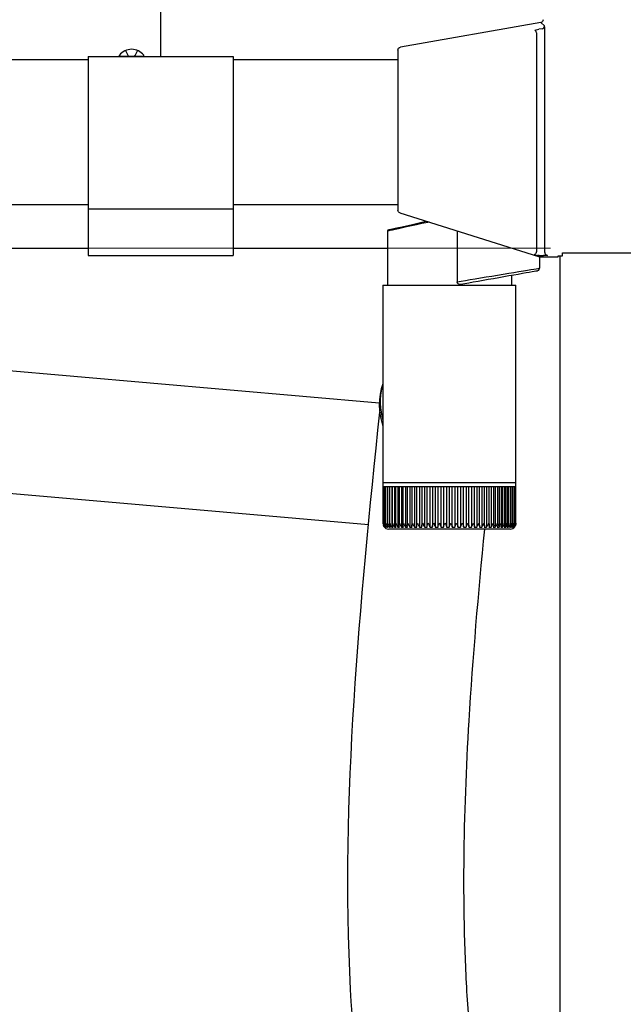
# Model space of a CAD drawing. Extents: x 0 to 11088, y 0 to 17956.
# Drawn here: x 8740 to 8948, y 12135 to 12474 of the extents above; entities that cross this region are included whole.
import ezdxf

# ---------------------------------------------------------------- set-up
doc = ezdxf.new("R2010")
doc.units = 0
doc.linetypes.add('YHIDDEN_1', pattern=[4, 3, -1])
doc.layers.add('YKK_A1', color=4, linetype='CONTINUOUS', lineweight=30)
doc.layers.add('YKK_D', color=6, linetype='CONTINUOUS', lineweight=13)

msp = doc.modelspace()

# ---------------------------------------------------------------- linework, layer by layer
at = {"layer": 'YKK_A1'}
for p, q in [((8789, 12493.29), (8789, 12460.91)), ((8489, 12459.91), (8764, 12459.91)), ((8764, 12460.91), (8764, 12392.41)), ((8764, 12460.91), (8814, 12460.91)), ((8814, 12460.91), (8814, 12392.41)), ((8814, 12459.91), (8870.78, 12459.91)), ((8489, 12409.91), (8764, 12409.91)), ((8764, 12408.45), (8814, 12408.45)), ((8814, 12409.91), (8870.78, 12409.91)), ((8616.5, 12394.91), (8764, 12394.91)), ((8814, 12394.91), (8867.15, 12394.91)), ((8764, 12392.41), (8814, 12392.41)), ((8926.5, 12392.3), (8926.5, 11325.91))]:
    msp.add_line(p, q, dxfattribs=at)
at = {"layer": 'YKK_A1', "linetype": 'Continuous'}
for p, q in [((8919.95, 12472.61), (8871.6, 12464.09)), ((8919.95, 12472.61), (8921.3, 12471.48)), ((8917.87, 12469.98), (8917.88, 12469.98)), ((8917.88, 12469.98), (8917.88, 12469.98)), ((8917.88, 12469.98), (8917.88, 12469.98)), ((8917.88, 12469.98), (8917.88, 12469.97)), ((8917.88, 12469.97), (8917.89, 12469.97)), ((8917.89, 12469.97), (8917.9, 12469.97)), ((8917.9, 12469.97), (8917.92, 12469.97)), ((8917.92, 12469.97), (8917.96, 12469.95)), ((8917.96, 12469.95), (8918.04, 12469.89)), ((8918.04, 12469.89), (8918.07, 12469.86)), ((8918.07, 12469.86), (8918.23, 12469.65)), ((8918.23, 12469.65), (8918.32, 12469.46)), ((8918.46, 12468.95), (8918.46, 12393.72)), ((8920.48, 12470.5), (8919.29, 12470.29)), ((8921.39, 12393.44), (8921.39, 12469.56)), ((8870.78, 12463.1), (8870.78, 12408.01)), ((8871.47, 12407.06), (8919.13, 12392.04)), ((8879.01, 12403.83), (8880.61, 12404.18)), ((8867.26, 12400.82), (8867.15, 12400.8)), ((8867.15, 12400.8), (8867.15, 12382.21)), ((8867.59, 12400.89), (8867.26, 12400.82)), ((8867.54, 12401.28), (8867.57, 12401.29)), ((8867.57, 12401.29), (8867.8, 12401.34)), ((8868.12, 12401.01), (8867.59, 12400.89)), ((8867.8, 12401.34), (8868.26, 12401.44)), ((8868.87, 12401.17), (8868.12, 12401.01)), ((8868.26, 12401.44), (8868.94, 12401.59)), ((8869.82, 12401.37), (8868.87, 12401.17)), ((8868.94, 12401.59), (8869.83, 12401.79)), ((8870.96, 12401.62), (8869.82, 12401.37)), ((8869.83, 12401.79), (8870.93, 12402.04)), ((8870.93, 12402.04), (8872.23, 12402.32)), ((8872.28, 12401.91), (8870.96, 12401.62)), ((8872.23, 12402.32), (8873.7, 12402.65)), ((8873.76, 12402.23), (8872.28, 12401.91)), ((8873.7, 12402.65), (8875.33, 12403.01)), ((8875.4, 12402.58), (8873.76, 12402.23)), ((8875.33, 12403.01), (8877.11, 12403.41)), ((8877.17, 12402.96), (8875.4, 12402.58)), ((8877.11, 12403.41), (8879.01, 12403.83)), ((8879.05, 12403.37), (8877.17, 12402.96)), ((8881.03, 12403.8), (8879.05, 12403.37)), ((8881.5, 12403.9), (8881.03, 12403.8)), ((8891.16, 12400.86), (8891.16, 12383.36)), ((8917.76, 12392.71), (8917.75, 12392.71)), ((8917.75, 12392.71), (8917.75, 12392.71)), ((8917.75, 12392.71), (8917.75, 12392.71)), ((8917.75, 12392.71), (8917.75, 12392.71)), ((8917.78, 12392.71), (8917.76, 12392.71)), ((8917.76, 12392.71), (8917.76, 12392.71)), ((8917.8, 12392.71), (8917.78, 12392.71)), ((8917.84, 12392.72), (8917.8, 12392.71)), ((8917.92, 12392.77), (8917.84, 12392.72)), ((8917.96, 12392.8), (8917.92, 12392.77)), ((8918.14, 12392.99), (8917.96, 12392.8)), ((8918.26, 12393.18), (8918.14, 12392.99)), ((8919.43, 12391.99), (8926, 12391.99)), ((8919.46, 12392.36), (8920.89, 12392.36)), ((8919.5, 12391.99), (8919.5, 12388.05)), ((8926, 12391.99), (8926, 12392.3)), ((8926, 12392.3), (8927.5, 12392.3)), ((8927.5, 12393.31), (8998, 12393.31)), ((8927.5, 12392.3), (8927.5, 12393.31)), ((8913.96, 12387.13), (8915.36, 12387.36)), ((8915.36, 12387.36), (8916.59, 12387.56)), ((8916.59, 12387.56), (8917.61, 12387.73)), ((8917.61, 12387.73), (8918.43, 12387.87)), ((8918.43, 12387.87), (8919.02, 12387.97)), ((8919.02, 12387.97), (8919.38, 12388.03)), ((8919.38, 12388.03), (8919.5, 12388.05)), ((8892.5, 12383.58), (8894, 12383.83)), ((8894, 12383.83), (8895.65, 12384.1)), ((8895.65, 12384.1), (8897.41, 12384.39)), ((8897.41, 12384.39), (8899.26, 12384.7)), ((8899.26, 12384.7), (8901.18, 12385.02)), ((8901.89, 12384.1), (8900.11, 12383.79)), ((8901.18, 12385.02), (8903.14, 12385.34)), ((8903.7, 12384.42), (8901.89, 12384.1)), ((8903.14, 12385.34), (8905.09, 12385.66)), ((8905.51, 12384.74), (8903.7, 12384.42)), ((8905.09, 12385.66), (8907.03, 12385.98)), ((8907.28, 12385.05), (8905.51, 12384.74)), ((8907.03, 12385.98), (8908.91, 12386.3)), ((8909.01, 12385.36), (8907.28, 12385.05)), ((8908.91, 12386.3), (8910.71, 12386.59)), ((8910.66, 12385.65), (8909.01, 12385.36)), ((8909.85, 12385.51), (8909.85, 12382.21)), ((8912.21, 12385.92), (8910.66, 12385.65)), ((8910.71, 12386.59), (8912.4, 12386.87)), ((8913.63, 12386.17), (8912.21, 12385.92)), ((8912.4, 12386.87), (8913.96, 12387.13)), ((8914.91, 12386.4), (8913.63, 12386.17)), ((8916.02, 12386.59), (8914.91, 12386.4)), ((8916.96, 12386.76), (8916.02, 12386.59)), ((8917.7, 12386.89), (8916.96, 12386.76)), ((8918.24, 12386.98), (8917.7, 12386.89)), ((8918.56, 12387.04), (8918.24, 12386.98)), ((8918.67, 12387.06), (8918.56, 12387.04)), ((8865.6, 12382.21), (8865.6, 12346.34)), ((8865.6, 12382.21), (8911.4, 12382.21)), ((8891.16, 12383.36), (8892.5, 12383.58)), ((8893.76, 12382.67), (8892.47, 12382.44)), ((8895.18, 12382.92), (8893.76, 12382.67)), ((8896.73, 12383.19), (8895.18, 12382.92)), ((8898.38, 12383.48), (8896.73, 12383.19)), ((8900.11, 12383.79), (8898.38, 12383.48)), ((8911.4, 12314.21), (8911.4, 12382.21)), ((8864.35, 12341.58), (8620.84, 12362.89)), ((8865.6, 12348.56), (8865.29, 12347.21)), ((8865.6, 12345.4), (8865.6, 12314.21)), ((8617.17, 12321.05), (8860.62, 12299.75)), ((8865.6, 12314.21), (8865.6, 12312.71)), ((8865.6, 12314.21), (8911.4, 12314.21)), ((8865.6, 12312.71), (8865.6, 12300.2)), ((8865.73, 12312.71), (8865.6, 12312.71)), ((8865.6, 12312.71), (8865.6, 12312.71)), ((8865.73, 12312.71), (8865.73, 12300.11)), ((8866.03, 12312.71), (8865.73, 12312.71)), ((8866.02, 12312.71), (8866.02, 12300.02)), ((8866.51, 12312.71), (8866.03, 12312.71)), ((8866.49, 12312.71), (8866.49, 12300.25)), ((8867.15, 12312.71), (8866.51, 12312.71)), ((8867.11, 12312.71), (8867.11, 12299.85)), ((8867.95, 12312.71), (8867.15, 12312.71)), ((8867.8, 12312.71), (8867.8, 12298.89)), ((8867.9, 12312.71), (8867.9, 12299.77)), ((8868.91, 12312.71), (8867.95, 12312.71)), ((8868.62, 12312.71), (8868.62, 12298.89)), ((8868.83, 12312.71), (8868.83, 12299.69)), ((8870.01, 12312.71), (8868.91, 12312.71)), ((8869.6, 12312.71), (8869.6, 12298.89)), ((8869.92, 12312.71), (8869.92, 12299.61)), ((8871.26, 12312.71), (8870.01, 12312.71)), ((8870.72, 12312.71), (8870.72, 12298.89)), ((8871.14, 12312.71), (8871.14, 12299.54)), ((8872.64, 12312.71), (8871.26, 12312.71)), ((8871.97, 12312.71), (8871.97, 12298.89)), ((8872.49, 12312.71), (8872.49, 12299.46)), ((8874.14, 12312.71), (8872.64, 12312.71)), ((8873.35, 12312.71), (8873.35, 12298.89)), ((8873.96, 12312.71), (8873.96, 12299.39)), ((8875.75, 12312.71), (8874.14, 12312.71)), ((8874.85, 12312.71), (8874.85, 12298.89)), ((8875.53, 12312.71), (8875.53, 12299.31)), ((8877.46, 12312.71), (8875.75, 12312.71)), ((8876.45, 12312.71), (8876.45, 12298.89)), ((8877.2, 12312.71), (8877.2, 12299.24)), ((8879.25, 12312.71), (8877.46, 12312.71)), ((8878.14, 12312.71), (8878.14, 12298.89)), ((8878.95, 12312.71), (8878.95, 12299.17)), ((8881.11, 12312.71), (8879.25, 12312.71)), ((8879.91, 12312.71), (8879.91, 12298.89)), ((8880.77, 12312.71), (8880.77, 12299.11)), ((8883.03, 12312.71), (8881.11, 12312.71)), ((8881.75, 12312.71), (8881.75, 12298.89)), ((8882.65, 12312.71), (8882.65, 12299.05)), ((8884.99, 12312.71), (8883.03, 12312.71)), ((8883.63, 12312.71), (8883.63, 12298.89)), ((8884.56, 12312.71), (8884.56, 12299)), ((8886.97, 12312.71), (8884.99, 12312.71)), ((8885.56, 12312.71), (8885.56, 12298.89)), ((8886.51, 12312.71), (8886.51, 12298.89)), ((8888.97, 12312.71), (8886.97, 12312.71)), ((8887.5, 12312.71), (8887.5, 12298.89)), ((8888.46, 12312.71), (8888.46, 12298.89)), ((8890.96, 12312.71), (8888.97, 12312.71)), ((8889.46, 12298.89), (8889.46, 12312.71)), ((8890.41, 12312.71), (8890.41, 12298.89)), ((8892.94, 12312.71), (8890.96, 12312.71)), ((8891.41, 12298.89), (8891.41, 12312.71)), ((8892.35, 12312.71), (8892.35, 12298.89)), ((8894.88, 12312.71), (8892.94, 12312.71)), ((8893.34, 12299.02), (8893.34, 12312.71)), ((8894.26, 12312.71), (8894.26, 12298.89)), ((8896.77, 12312.71), (8894.88, 12312.71)), ((8895.24, 12299.07), (8895.24, 12312.71)), ((8896.12, 12312.71), (8896.12, 12298.89)), ((8898.6, 12312.71), (8896.77, 12312.71)), ((8897.09, 12299.14), (8897.09, 12312.71)), ((8897.93, 12312.71), (8897.93, 12298.89)), ((8900.35, 12312.71), (8898.6, 12312.71)), ((8898.88, 12299.21), (8898.88, 12312.71)), ((8899.66, 12312.71), (8899.66, 12298.89)), ((8902.02, 12312.71), (8900.35, 12312.71)), ((8900.6, 12299.28), (8900.6, 12312.71)), ((8901.31, 12312.71), (8901.31, 12298.89)), ((8903.58, 12312.71), (8902.02, 12312.71)), ((8902.22, 12299.35), (8902.22, 12312.71)), ((8902.87, 12312.71), (8902.87, 12298.89)), ((8905.02, 12312.71), (8903.58, 12312.71)), ((8903.75, 12299.42), (8903.75, 12312.71)), ((8904.31, 12312.71), (8904.31, 12298.89)), ((8906.34, 12312.71), (8905.02, 12312.71)), ((8905.16, 12299.48), (8905.16, 12312.71)), ((8905.63, 12312.71), (8905.63, 12298.89)), ((8907.52, 12312.71), (8906.34, 12312.71)), ((8906.45, 12299.56), (8906.45, 12312.71)), ((8906.83, 12312.71), (8906.83, 12298.89)), ((8908.56, 12312.71), (8907.52, 12312.71)), ((8907.61, 12299.65), (8907.61, 12312.71)), ((8907.88, 12312.71), (8907.88, 12298.89)), ((8909.45, 12312.71), (8908.56, 12312.71)), ((8908.62, 12299.73), (8908.62, 12312.71)), ((8908.78, 12312.71), (8908.78, 12298.89)), ((8910.18, 12312.71), (8909.45, 12312.71)), ((8909.49, 12299.81), (8909.49, 12312.71)), ((8909.54, 12312.71), (8909.54, 12298.89)), ((8910.74, 12312.71), (8910.18, 12312.71)), ((8910.2, 12299.9), (8910.2, 12312.71)), ((8911.13, 12312.71), (8910.74, 12312.71)), ((8910.75, 12299.98), (8910.75, 12312.71)), ((8911.13, 12300.21), (8911.13, 12312.71)), ((8911.35, 12312.71), (8911.13, 12312.71)), ((8911.35, 12300.22), (8911.35, 12312.71)), ((8911.4, 12312.71), (8911.35, 12312.71)), ((8911.4, 12312.71), (8911.4, 12314.21)), ((8911.4, 12300.21), (8911.4, 12312.71)), ((8866.29, 12299.1), (8866.29, 12298.89)), ((8866.49, 12300.25), (8866.49, 12299.94)), ((8866.63, 12299.28), (8866.63, 12298.89)), ((8867.13, 12299.66), (8867.13, 12298.89)), ((8910.13, 12299.41), (8910.13, 12298.89)), ((8910.55, 12299.19), (8910.55, 12298.89)), ((8866.12, 12298.89), (8866.18, 12298.89)), ((8866.29, 12298.89), (8866.43, 12298.89)), ((8866.63, 12298.89), (8866.85, 12298.89)), ((8867.13, 12298.89), (8867.44, 12298.89)), ((8909.4, 12298.21), (8867.6, 12298.21)), ((8867.8, 12298.89), (8868.18, 12298.89)), ((8868.62, 12298.89), (8869.08, 12298.89)), ((8869.6, 12298.89), (8870.13, 12298.89)), ((8870.72, 12298.89), (8871.31, 12298.89)), ((8871.97, 12298.89), (8872.63, 12298.89)), ((8873.35, 12298.89), (8874.07, 12298.89)), ((8874.85, 12298.89), (8875.62, 12298.89)), ((8876.45, 12298.89), (8877.26, 12298.89)), ((8878.14, 12298.89), (8879, 12298.89)), ((8879.91, 12298.89), (8880.8, 12298.89)), ((8881.75, 12298.89), (8882.66, 12298.89)), ((8883.63, 12298.89), (8884.57, 12298.89)), ((8885.56, 12298.89), (8886.51, 12298.89)), ((8887.5, 12298.89), (8888.46, 12298.89)), ((8889.46, 12298.89), (8890.41, 12298.89)), ((8891.41, 12298.89), (8892.35, 12298.89)), ((8893.33, 12298.89), (8894.26, 12298.89)), ((8895.22, 12298.89), (8896.12, 12298.89)), ((8897.06, 12298.89), (8897.93, 12298.89)), ((8898.83, 12298.89), (8899.66, 12298.89)), ((8900.52, 12298.89), (8901.31, 12298.89)), ((8902.12, 12298.89), (8902.87, 12298.89)), ((8903.62, 12298.89), (8904.31, 12298.89)), ((8905, 12298.89), (8905.63, 12298.89)), ((8906.26, 12298.89), (8906.83, 12298.89)), ((8907.38, 12298.89), (8907.88, 12298.89)), ((8908.36, 12298.89), (8908.78, 12298.89)), ((8909.19, 12298.89), (8909.54, 12298.89)), ((8909.86, 12298.89), (8910.13, 12298.89)), ((8910.37, 12298.89), (8910.55, 12298.89)), ((8910.71, 12298.89), (8910.81, 12298.89)), ((8910.81, 12299.03), (8910.81, 12298.89)), ((8910.88, 12298.89), (8910.9, 12298.89))]:
    msp.add_line(p, q, dxfattribs=at)
at = {"layer": 'YKK_A1', "linetype": 'YHIDDEN_1'}
for p, q in [((8776.92, 12462.99), (8777.85, 12461.13)), ((8781.07, 12462.99), (8780.14, 12461.13)), ((8777.85, 12461.13), (8778.25, 12460.91)), ((8780.14, 12461.13), (8779.75, 12460.91))]:
    msp.add_line(p, q, dxfattribs=at)
at = {"layer": 'YKK_A1', "linetype": 'Continuous', "ltscale": 0.5}
msp.add_line((8782.98, 12460.91), (8775.02, 12460.91), dxfattribs=at)
at = {"layer": 'YKK_A1', "linetype": 'Continuous'}
for centre, radius, start, end in [((8920.3, 12471.48), 1, 280.2015, 359.7986), ((8912.01, 12470.1), 9.39, 356.6775, 8.45), ((8867.65, 12400.8), 0.5, 102.5, 177.1397), ((8918.81, 12393.37), 1, 252.5341, 269.9669), ((8922.39, 12393.45), 1, 180.2265, 209.3277), ((8922.37, 12393.36), 0.944, 205.3897, 266.0028), ((8918.5, 12388.05), 1, 280, 0), ((8887.18, 12341), 22.84, 161.4491, 199.0909), ((8887.42, 12342.03), 22.74, 166.8136, 196.3052), ((8867.6, 12300.21), 2, 213.1414, 270), ((8909.4, 12300.21), 2, 270, 324.3922)]:
    msp.add_arc(centre, radius, start, end, dxfattribs=at)
at = {"layer": 'YKK_A1', "linetype": 'Continuous', "ltscale": 0.5}
for centre, radius, start, end in [((8779, 12458.11), 5.3, 37.7141, 142.2859), ((8775.02, 12461.19), 0.274, 142.2859, 270), ((8782.98, 12461.19), 0.274, 270, 37.7141)]:
    msp.add_arc(centre, radius, start, end, dxfattribs=at)
at = {"layer": 'YKK_A1', "linetype": 'Continuous', "extrusion": (0, 0, -1)}
for centre, major_axis, ratio, start_param, end_param in [((8919.77, 12473.6), (0.768, -0.645), 0.996828, 5.586618, 6.979753), ((8919.29, 12470.19), (-1.5, -0.27), 0.060227, 0.350496, 1.581455), ((8917.99, 12468.98), (-0.209, 0.978), 0.463601, 1.158814, 1.587561), ((8917.96, 12468.95), (0.323, 0.385), 0.995504, 0.639265, 0.870445), ((8871.78, 12463.1), (-0.768, 0.645), 0.996828, 5.586618, 6.979753), ((8871.78, 12408.02), (-0.809, -0.593), 0.997136, 5.65187, 6.9145), ((8919.16, 12392.29), (-1.5, 0.47), 0.058312, 5.141913, 5.924896), ((8917.99, 12393.68), (0.335, 0.943), 0.458783, 1.554471, 1.961483), ((8917.96, 12393.72), (0.297, -0.405), 0.994693, 5.34761, 5.709051), ((8919.46, 12392.45), (-1.5, 0), 0.061163, 4.712389, 5.160365), ((8919.43, 12392.99), (-0.152, -0.99), 0.998091, 6.130756, 6.435615), ((8920.89, 12392.45), (-1.5, 0), 0.061163, 3.48143, 4.712389)]:
    msp.add_ellipse(centre, major_axis=major_axis, ratio=ratio, start_param=start_param, end_param=end_param, dxfattribs=at)
at = {"layer": 'YKK_A1', "linetype": 'Continuous'}
for major_axis, start_param, end_param in [((22.77, -2.63), 3.246913, 3.267423), ((2.87, 24.85), 1.676117, 1.696627)]:
    msp.add_ellipse((8888.5, 12345.91), major_axis=major_axis, ratio=0.914152, start_param=start_param, end_param=end_param, dxfattribs=at)
for points, knots in [([(8892.47, 12382.44), (8892.3, 12382.43), (8891.99, 12382.41), (8891.58, 12382.58), (8891.31, 12382.84), (8891.18, 12383.1), (8891.16, 12383.29), (8891.16, 12383.36)], [0, 0, 0, 0, 0.278125, 0.524169, 0.701574, 0.879719, 1, 1, 1, 1]), ([(8865.6, 12300.21), (8865.6, 12300.21), (8865.61, 12299.97), (8865.68, 12299.58), (8865.91, 12299.14), (8866.07, 12298.95), (8866.12, 12298.89)], [0, 0, 0, 0, 0.005813, 0.52705, 0.841295, 1, 1, 1, 1]), ([(8865.76, 12299.9), (8865.74, 12300), (8865.73, 12300.11), (8865.73, 12300.21), (8865.73, 12300.21)], [0, 0, 0, 0, 0.973853, 1, 1, 1, 1]), ([(8865.73, 12300.21), (8865.73, 12300.21), (8865.75, 12299.97), (8865.84, 12299.58), (8866.08, 12299.14), (8866.24, 12298.95), (8866.29, 12298.89)], [0, 0, 0, 0, 0.005813, 0.52705, 0.8412951, 1, 1, 1, 1]), ([(8865.93, 12299.12), (8865.91, 12299.15), (8865.84, 12299.24), (8865.8, 12299.35), (8865.78, 12299.43)], [0, 0, 0, 0, 0.25975, 1, 1, 1, 1]), ([(8866.04, 12300.02), (8866.03, 12300.08), (8866.03, 12300.14), (8866.03, 12300.21), (8866.03, 12300.21)], [0, 0, 0, 0, 0.9578107, 1, 1, 1, 1]), ([(8866.03, 12300.21), (8866.03, 12300.21), (8866.06, 12299.97), (8866.17, 12299.58), (8866.42, 12299.14), (8866.58, 12298.95), (8866.63, 12298.89)], [0, 0, 0, 0, 0.005813, 0.527051, 0.841293, 1, 1, 1, 1]), ([(8866.43, 12298.89), (8866.36, 12298.99), (8866.17, 12299.25), (8866.05, 12299.57), (8866.05, 12299.78), (8866.05, 12299.82)], [0, 0, 0, 0, 0.351325, 0.89313, 1, 1, 1, 1]), ([(8866.85, 12298.89), (8866.78, 12298.99), (8866.59, 12299.25), (8866.48, 12299.7), (8866.48, 12300.04), (8866.51, 12300.21), (8866.51, 12300.21)], [0, 0, 0, 0, 0.25135, 0.638979, 0.994191, 1, 1, 1, 1]), ([(8866.51, 12300.21), (8866.51, 12300.21), (8866.54, 12299.97), (8866.67, 12299.58), (8866.93, 12299.14), (8867.08, 12298.95), (8867.13, 12298.89)], [0, 0, 0, 0, 0.005813, 0.5270503, 0.8412922, 1, 1, 1, 1]), ([(8867.44, 12298.89), (8867.37, 12298.99), (8867.19, 12299.25), (8867.1, 12299.7), (8867.12, 12300.04), (8867.15, 12300.21), (8867.15, 12300.21)], [0, 0, 0, 0, 0.251341, 0.638966, 0.994191, 1, 1, 1, 1]), ([(8867.15, 12300.21), (8867.15, 12300.21), (8867.19, 12299.97), (8867.33, 12299.58), (8867.6, 12299.14), (8867.75, 12298.95), (8867.8, 12298.89)], [0, 0, 0, 0, 0.005813, 0.52705, 0.84129, 1, 1, 1, 1]), ([(8868.18, 12298.89), (8868.12, 12298.99), (8867.95, 12299.25), (8867.88, 12299.7), (8867.91, 12300.04), (8867.95, 12300.21), (8867.95, 12300.21)], [0, 0, 0, 0, 0.2513302, 0.6389496, 0.9941911, 1, 1, 1, 1]), ([(8867.95, 12300.21), (8867.95, 12300.21), (8868, 12299.97), (8868.15, 12299.58), (8868.43, 12299.14), (8868.57, 12298.95), (8868.62, 12298.89)], [0, 0, 0, 0, 0.005813, 0.52705, 0.841289, 1, 1, 1, 1]), ([(8869.08, 12298.89), (8869.02, 12298.99), (8868.86, 12299.25), (8868.81, 12299.7), (8868.86, 12300.04), (8868.91, 12300.21), (8868.91, 12300.21)], [0, 0, 0, 0, 0.251316, 0.63893, 0.994191, 1, 1, 1, 1]), ([(8868.91, 12300.21), (8868.91, 12300.21), (8868.97, 12299.97), (8869.13, 12299.58), (8869.41, 12299.14), (8869.55, 12298.95), (8869.6, 12298.89)], [0, 0, 0, 0, 0.005813, 0.52705, 0.841286, 1, 1, 1, 1]), ([(8870.13, 12298.89), (8870.07, 12298.99), (8869.92, 12299.25), (8869.9, 12299.7), (8869.96, 12300.04), (8870.01, 12300.21), (8870.01, 12300.21)], [0, 0, 0, 0, 0.2512984, 0.6389028, 0.9941909, 1, 1, 1, 1]), ([(8870.01, 12300.21), (8870.02, 12300.21), (8870.09, 12299.97), (8870.26, 12299.58), (8870.54, 12299.14), (8870.67, 12298.95), (8870.72, 12298.89)], [0, 0, 0, 0, 0.005813, 0.52705, 0.841283, 1, 1, 1, 1]), ([(8871.31, 12298.89), (8871.26, 12298.99), (8871.13, 12299.25), (8871.13, 12299.7), (8871.21, 12300.04), (8871.26, 12300.21), (8871.26, 12300.21)], [0, 0, 0, 0, 0.251275, 0.638868, 0.994191, 1, 1, 1, 1]), ([(8871.26, 12300.21), (8871.26, 12300.21), (8871.34, 12299.97), (8871.53, 12299.58), (8871.81, 12299.14), (8871.93, 12298.95), (8871.97, 12298.89)], [0, 0, 0, 0, 0.005813, 0.52705, 0.841278, 1, 1, 1, 1]), ([(8872.63, 12298.89), (8872.59, 12298.99), (8872.47, 12299.25), (8872.49, 12299.7), (8872.58, 12300.04), (8872.64, 12300.21), (8872.64, 12300.21)], [0, 0, 0, 0, 0.251236, 0.638811, 0.994191, 1, 1, 1, 1]), ([(8872.64, 12300.21), (8872.64, 12300.21), (8872.73, 12299.97), (8872.92, 12299.58), (8873.2, 12299.14), (8873.31, 12298.95), (8873.35, 12298.89)], [0, 0, 0, 0, 0.005813, 0.5270504, 0.8412746, 1, 1, 1, 1]), ([(8874.07, 12298.89), (8874.03, 12298.99), (8873.93, 12299.25), (8873.97, 12299.7), (8874.08, 12300.04), (8874.14, 12300.21), (8874.14, 12300.21)], [0, 0, 0, 0, 0.251269, 0.638857, 0.994191, 1, 1, 1, 1]), ([(8874.14, 12300.21), (8874.14, 12300.21), (8874.24, 12299.97), (8874.44, 12299.58), (8874.71, 12299.14), (8874.81, 12298.95), (8874.85, 12298.89)], [0, 0, 0, 0, 0.0058129, 0.5270502, 0.8412803, 1, 1, 1, 1]), ([(8875.62, 12298.89), (8875.58, 12298.99), (8875.5, 12299.25), (8875.57, 12299.7), (8875.68, 12300.04), (8875.75, 12300.21), (8875.75, 12300.21)], [0, 0, 0, 0, 0.251293, 0.638895, 0.994191, 1, 1, 1, 1]), ([(8875.75, 12300.21), (8875.75, 12300.21), (8875.86, 12299.97), (8876.06, 12299.58), (8876.32, 12299.14), (8876.42, 12298.95), (8876.45, 12298.89)], [0, 0, 0, 0, 0.005813, 0.52705, 0.841284, 1, 1, 1, 1]), ([(8877.26, 12298.89), (8877.24, 12298.99), (8877.17, 12299.25), (8877.26, 12299.7), (8877.38, 12300.04), (8877.46, 12300.21), (8877.46, 12300.21)], [0, 0, 0, 0, 0.251313, 0.638922, 0.994191, 1, 1, 1, 1]), ([(8877.46, 12300.21), (8877.46, 12300.21), (8877.57, 12299.97), (8877.77, 12299.58), (8878.03, 12299.14), (8878.11, 12298.95), (8878.14, 12298.89)], [0, 0, 0, 0, 0.005813, 0.52705, 0.841287, 1, 1, 1, 1]), ([(8879, 12298.89), (8878.98, 12298.99), (8878.92, 12299.25), (8879.03, 12299.7), (8879.17, 12300.04), (8879.25, 12300.21), (8879.25, 12300.21)], [0, 0, 0, 0, 0.251327, 0.638946, 0.994191, 1, 1, 1, 1]), ([(8879.25, 12300.21), (8879.25, 12300.21), (8879.36, 12299.97), (8879.57, 12299.58), (8879.81, 12299.14), (8879.89, 12298.95), (8879.91, 12298.89)], [0, 0, 0, 0, 0.005813, 0.52705, 0.84129, 1, 1, 1, 1]), ([(8880.8, 12298.89), (8880.79, 12298.99), (8880.75, 12299.25), (8880.88, 12299.7), (8881.03, 12300.04), (8881.11, 12300.21), (8881.11, 12300.21)], [0, 0, 0, 0, 0.251339, 0.638963, 0.994191, 1, 1, 1, 1]), ([(8881.11, 12300.21), (8881.11, 12300.21), (8881.23, 12299.97), (8881.44, 12299.58), (8881.66, 12299.14), (8881.73, 12298.95), (8881.75, 12298.89)], [0, 0, 0, 0, 0.005813, 0.52705, 0.841292, 1, 1, 1, 1]), ([(8882.66, 12298.89), (8882.66, 12298.99), (8882.64, 12299.25), (8882.79, 12299.7), (8882.95, 12300.04), (8883.03, 12300.21), (8883.03, 12300.21)], [0, 0, 0, 0, 0.251347, 0.638976, 0.994191, 1, 1, 1, 1]), ([(8883.03, 12300.21), (8883.03, 12300.21), (8883.15, 12299.97), (8883.35, 12299.58), (8883.57, 12299.14), (8883.62, 12298.95), (8883.63, 12298.89)], [0, 0, 0, 0, 0.005813, 0.52705, 0.841293, 1, 1, 1, 1]), ([(8884.57, 12298.89), (8884.57, 12298.99), (8884.57, 12299.25), (8884.74, 12299.7), (8884.9, 12300.04), (8884.99, 12300.21), (8884.99, 12300.21)], [0, 0, 0, 0, 0.251353, 0.638985, 0.994191, 1, 1, 1, 1]), ([(8884.99, 12300.21), (8884.99, 12300.21), (8885.11, 12299.97), (8885.31, 12299.58), (8885.51, 12299.14), (8885.55, 12298.95), (8885.56, 12298.89)], [0, 0, 0, 0, 0.005813, 0.52705, 0.841292, 1, 1, 1, 1]), ([(8886.51, 12298.89), (8886.51, 12298.99), (8886.53, 12299.25), (8886.72, 12299.7), (8886.89, 12300.04), (8886.97, 12300.21), (8886.97, 12300.21)], [0, 0, 0, 0, 0.251356, 0.63899, 0.994191, 1, 1, 1, 1]), ([(8886.97, 12300.21), (8886.97, 12300.21), (8887.1, 12299.97), (8887.29, 12299.58), (8887.47, 12299.14), (8887.5, 12298.95), (8887.5, 12298.89)], [0, 0, 0, 0, 0.005813, 0.52705, 0.841295, 1, 1, 1, 1]), ([(8888.46, 12298.89), (8888.47, 12298.99), (8888.51, 12299.25), (8888.71, 12299.7), (8888.88, 12300.04), (8888.97, 12300.21), (8888.97, 12300.21)], [0, 0, 0, 0, 0.251358, 0.638992, 0.994191, 1, 1, 1, 1]), ([(8888.97, 12300.21), (8888.97, 12300.21), (8889.09, 12299.97), (8889.29, 12299.58), (8889.44, 12299.14), (8889.46, 12298.95), (8889.46, 12298.89)], [0, 0, 0, 0, 0.005813, 0.52705, 0.841295, 1, 1, 1, 1]), ([(8890.41, 12298.89), (8890.43, 12298.99), (8890.48, 12299.25), (8890.7, 12299.7), (8890.88, 12300.04), (8890.96, 12300.21), (8890.96, 12300.21)], [0, 0, 0, 0, 0.251357, 0.63899, 0.994191, 1, 1, 1, 1]), ([(8890.96, 12300.21), (8890.96, 12300.21), (8891.09, 12299.97), (8891.27, 12299.58), (8891.41, 12299.14), (8891.41, 12298.95), (8891.41, 12298.89)], [0, 0, 0, 0, 0.005813, 0.52705, 0.8412951, 1, 1, 1, 1]), ([(8892.35, 12298.89), (8892.38, 12298.99), (8892.45, 12299.25), (8892.68, 12299.7), (8892.85, 12300.04), (8892.94, 12300.21), (8892.94, 12300.21)], [0, 0, 0, 0, 0.251354, 0.638985, 0.994191, 1, 1, 1, 1]), ([(8892.94, 12300.21), (8892.94, 12300.21), (8893.06, 12299.97), (8893.24, 12299.58), (8893.35, 12299.14), (8893.34, 12298.95), (8893.33, 12298.89)], [0, 0, 0, 0, 0.005813, 0.527051, 0.841293, 1, 1, 1, 1]), ([(8894.26, 12298.89), (8894.29, 12298.99), (8894.38, 12299.25), (8894.62, 12299.7), (8894.8, 12300.04), (8894.88, 12300.21), (8894.88, 12300.21)], [0, 0, 0, 0, 0.25135, 0.638979, 0.994191, 1, 1, 1, 1]), ([(8894.88, 12300.21), (8894.88, 12300.21), (8895, 12299.97), (8895.16, 12299.58), (8895.26, 12299.14), (8895.23, 12298.95), (8895.22, 12298.89)], [0, 0, 0, 0, 0.005813, 0.5270503, 0.8412922, 1, 1, 1, 1]), ([(8896.12, 12298.89), (8896.16, 12298.99), (8896.26, 12299.25), (8896.52, 12299.7), (8896.69, 12300.04), (8896.77, 12300.21), (8896.77, 12300.21)], [0, 0, 0, 0, 0.251341, 0.638966, 0.994191, 1, 1, 1, 1]), ([(8896.77, 12300.21), (8896.77, 12300.21), (8896.89, 12299.97), (8897.04, 12299.58), (8897.11, 12299.14), (8897.07, 12298.95), (8897.06, 12298.89)], [0, 0, 0, 0, 0.005813, 0.52705, 0.84129, 1, 1, 1, 1]), ([(8897.93, 12298.89), (8897.98, 12298.99), (8898.09, 12299.25), (8898.35, 12299.7), (8898.53, 12300.04), (8898.6, 12300.21), (8898.6, 12300.21)], [0, 0, 0, 0, 0.2513302, 0.6389496, 0.9941911, 1, 1, 1, 1]), ([(8898.6, 12300.21), (8898.6, 12300.21), (8898.71, 12299.97), (8898.85, 12299.58), (8898.9, 12299.14), (8898.85, 12298.95), (8898.83, 12298.89)], [0, 0, 0, 0, 0.005813, 0.52705, 0.841289, 1, 1, 1, 1]), ([(8899.66, 12298.89), (8899.72, 12298.99), (8899.85, 12299.25), (8900.11, 12299.7), (8900.28, 12300.04), (8900.35, 12300.21), (8900.35, 12300.21)], [0, 0, 0, 0, 0.251316, 0.63893, 0.994191, 1, 1, 1, 1]), ([(8900.35, 12300.21), (8900.36, 12300.21), (8900.46, 12299.97), (8900.59, 12299.58), (8900.61, 12299.14), (8900.54, 12298.95), (8900.52, 12298.89)], [0, 0, 0, 0, 0.005813, 0.52705, 0.841286, 1, 1, 1, 1]), ([(8901.31, 12298.89), (8901.37, 12298.99), (8901.52, 12299.25), (8901.78, 12299.7), (8901.95, 12300.04), (8902.02, 12300.21), (8902.02, 12300.21)], [0, 0, 0, 0, 0.2512984, 0.6389028, 0.9941909, 1, 1, 1, 1]), ([(8902.02, 12300.21), (8902.02, 12300.21), (8902.12, 12299.97), (8902.23, 12299.58), (8902.23, 12299.14), (8902.15, 12298.95), (8902.12, 12298.89)], [0, 0, 0, 0, 0.005813, 0.52705, 0.841283, 1, 1, 1, 1]), ([(8902.87, 12298.89), (8902.93, 12298.99), (8903.09, 12299.25), (8903.35, 12299.7), (8903.51, 12300.04), (8903.58, 12300.21), (8903.58, 12300.21)], [0, 0, 0, 0, 0.251275, 0.638868, 0.994191, 1, 1, 1, 1]), ([(8903.58, 12300.21), (8903.58, 12300.21), (8903.67, 12299.97), (8903.77, 12299.58), (8903.74, 12299.14), (8903.65, 12298.95), (8903.62, 12298.89)], [0, 0, 0, 0, 0.005813, 0.52705, 0.841278, 1, 1, 1, 1]), ([(8904.31, 12298.89), (8904.38, 12298.99), (8904.54, 12299.25), (8904.81, 12299.7), (8904.96, 12300.04), (8905.02, 12300.21), (8905.02, 12300.21)], [0, 0, 0, 0, 0.2512467, 0.6388242, 0.9941912, 1, 1, 1, 1]), ([(8905.02, 12300.21), (8905.02, 12300.21), (8905.11, 12299.97), (8905.19, 12299.58), (8905.14, 12299.14), (8905.04, 12298.95), (8905, 12298.89)], [0, 0, 0, 0, 0.005813, 0.52705, 0.841272, 1, 1, 1, 1]), ([(8905.63, 12298.89), (8905.7, 12298.99), (8905.88, 12299.25), (8906.14, 12299.7), (8906.29, 12300.04), (8906.34, 12300.21), (8906.34, 12300.21)], [0, 0, 0, 0, 0.251269, 0.638857, 0.994191, 1, 1, 1, 1]), ([(8906.34, 12300.21), (8906.34, 12300.21), (8906.42, 12299.97), (8906.48, 12299.58), (8906.41, 12299.14), (8906.3, 12298.95), (8906.26, 12298.89)], [0, 0, 0, 0, 0.0058129, 0.5270502, 0.8412803, 1, 1, 1, 1]), ([(8906.83, 12298.89), (8906.9, 12298.99), (8907.08, 12299.25), (8907.34, 12299.7), (8907.48, 12300.04), (8907.52, 12300.21), (8907.52, 12300.21)], [0, 0, 0, 0, 0.251293, 0.638895, 0.994191, 1, 1, 1, 1]), ([(8907.52, 12300.21), (8907.52, 12300.21), (8907.59, 12299.97), (8907.64, 12299.58), (8907.54, 12299.14), (8907.42, 12298.95), (8907.38, 12298.89)], [0, 0, 0, 0, 0.005813, 0.52705, 0.841284, 1, 1, 1, 1]), ([(8907.88, 12298.89), (8907.95, 12298.99), (8908.15, 12299.25), (8908.4, 12299.7), (8908.52, 12300.04), (8908.56, 12300.21), (8908.56, 12300.21)], [0, 0, 0, 0, 0.251313, 0.638922, 0.994191, 1, 1, 1, 1]), ([(8908.56, 12300.21), (8908.56, 12300.21), (8908.62, 12299.97), (8908.65, 12299.58), (8908.53, 12299.14), (8908.4, 12298.95), (8908.36, 12298.89)], [0, 0, 0, 0, 0.005813, 0.52705, 0.841287, 1, 1, 1, 1]), ([(8908.78, 12298.89), (8908.86, 12298.99), (8909.06, 12299.25), (8909.3, 12299.7), (8909.41, 12300.04), (8909.45, 12300.21), (8909.45, 12300.21)], [0, 0, 0, 0, 0.251327, 0.638946, 0.994191, 1, 1, 1, 1]), ([(8909.45, 12300.21), (8909.45, 12300.21), (8909.5, 12299.97), (8909.51, 12299.58), (8909.37, 12299.14), (8909.23, 12298.95), (8909.19, 12298.89)], [0, 0, 0, 0, 0.005813, 0.52705, 0.84129, 1, 1, 1, 1]), ([(8909.54, 12298.89), (8909.61, 12298.99), (8909.82, 12299.25), (8910.05, 12299.7), (8910.15, 12300.04), (8910.17, 12300.21), (8910.18, 12300.21)], [0, 0, 0, 0, 0.251339, 0.638963, 0.994191, 1, 1, 1, 1]), ([(8910.18, 12300.21), (8910.18, 12300.21), (8910.21, 12299.97), (8910.21, 12299.58), (8910.05, 12299.14), (8909.91, 12298.95), (8909.86, 12298.89)], [0, 0, 0, 0, 0.005813, 0.52705, 0.841292, 1, 1, 1, 1]), ([(8910.13, 12298.89), (8910.21, 12298.99), (8910.41, 12299.25), (8910.63, 12299.7), (8910.72, 12300.04), (8910.74, 12300.21), (8910.74, 12300.21)], [0, 0, 0, 0, 0.251347, 0.638976, 0.994191, 1, 1, 1, 1]), ([(8910.74, 12300.21), (8910.74, 12300.21), (8910.77, 12299.97), (8910.74, 12299.58), (8910.56, 12299.14), (8910.41, 12298.95), (8910.37, 12298.89)], [0, 0, 0, 0, 0.005813, 0.52705, 0.841293, 1, 1, 1, 1]), ([(8910.55, 12298.89), (8910.63, 12298.99), (8910.84, 12299.25), (8911.04, 12299.7), (8911.12, 12300.04), (8911.13, 12300.21), (8911.13, 12300.21)], [0, 0, 0, 0, 0.251353, 0.638985, 0.994191, 1, 1, 1, 1]), ([(8911.13, 12300.21), (8911.13, 12300.21), (8911.15, 12299.97), (8911.11, 12299.58), (8910.91, 12299.14), (8910.76, 12298.95), (8910.71, 12298.89)], [0, 0, 0, 0, 0.005813, 0.52705, 0.841292, 1, 1, 1, 1]), ([(8910.81, 12298.89), (8910.89, 12298.99), (8911.1, 12299.25), (8911.29, 12299.7), (8911.34, 12300.04), (8911.35, 12300.21), (8911.35, 12300.21)], [0, 0, 0, 0, 0.251356, 0.63899, 0.994191, 1, 1, 1, 1]), ([(8911.35, 12300.21), (8911.35, 12300.21), (8911.36, 12299.97), (8911.3, 12299.58), (8911.08, 12299.14), (8910.93, 12298.95), (8910.88, 12298.89)], [0, 0, 0, 0, 0.005813, 0.52705, 0.841295, 1, 1, 1, 1]), ([(8910.9, 12298.89), (8910.98, 12298.99), (8911.18, 12299.25), (8911.35, 12299.7), (8911.4, 12300.04), (8911.4, 12300.21), (8911.4, 12300.21)], [0, 0, 0, 0, 0.251358, 0.638992, 0.994191, 1, 1, 1, 1])]:
    msp.add_open_spline(points, degree=3, knots=knots, dxfattribs=at)
at = {"layer": 'YKK_A1'}
for points, knots in [([(8870.5, 12008.15), (8863.64, 12051.94), (8846.47, 12161.51), (8857.73, 12272.09), (8864.48, 12338.47)], [0.052736, 0.052736, 0.052736, 0.052736, 132.561759, 331.601447, 331.601447, 331.601447, 331.601447]), ([(8910.5, 12011.27), (8910.34, 12012.27), (8910.18, 12013.28), (8910.03, 12014.29), (8910.03, 12014.29), (8910.03, 12014.29), (8910.03, 12014.29), (8908.1, 12026.57), (8906.19, 12038.73), (8901.63, 12069.43), (8899.14, 12087.82), (8896.62, 12112.11), (8896.05, 12118.23), (8895.25, 12128.26), (8894.97, 12132.18), (8894.48, 12140.04), (8894.27, 12143.97), (8893.94, 12151.86), (8893.8, 12155.82), (8893.52, 12167.72), (8893.46, 12175.69), (8893.68, 12199.72), (8894.31, 12215.89), (8896.59, 12253.96), (8898.5, 12275.96), (8900.65, 12298.21), (8900.65, 12298.21), (8900.65, 12298.21), (8900.65, 12298.21)], [-3.052169, -3.052169, -3.052169, -3.052169, -0.000463, -0.000463, -0.000463, 0, 0, 0, 37.139746, 37.139746, 94.492017, 94.492017, 113.911425, 113.911425, 126.459005, 126.459005, 139.119268, 139.119268, 151.779532, 151.779532, 177.100059, 177.100059, 227.741113, 227.741113, 295.207872, 295.207872, 295.207872, 295.208318, 295.208318, 295.208318, 295.208318])]:
    msp.add_open_spline(points, degree=3, knots=knots, dxfattribs=at)
at = {"layer": 'YKK_D'}
for q in [(8338, 12394.91), (8338, 12394.91), (8488, 12394.91)]:
    msp.add_line((8923.3, 12394.91), q, dxfattribs=at)

doc.saveas('drawing.dxf')
